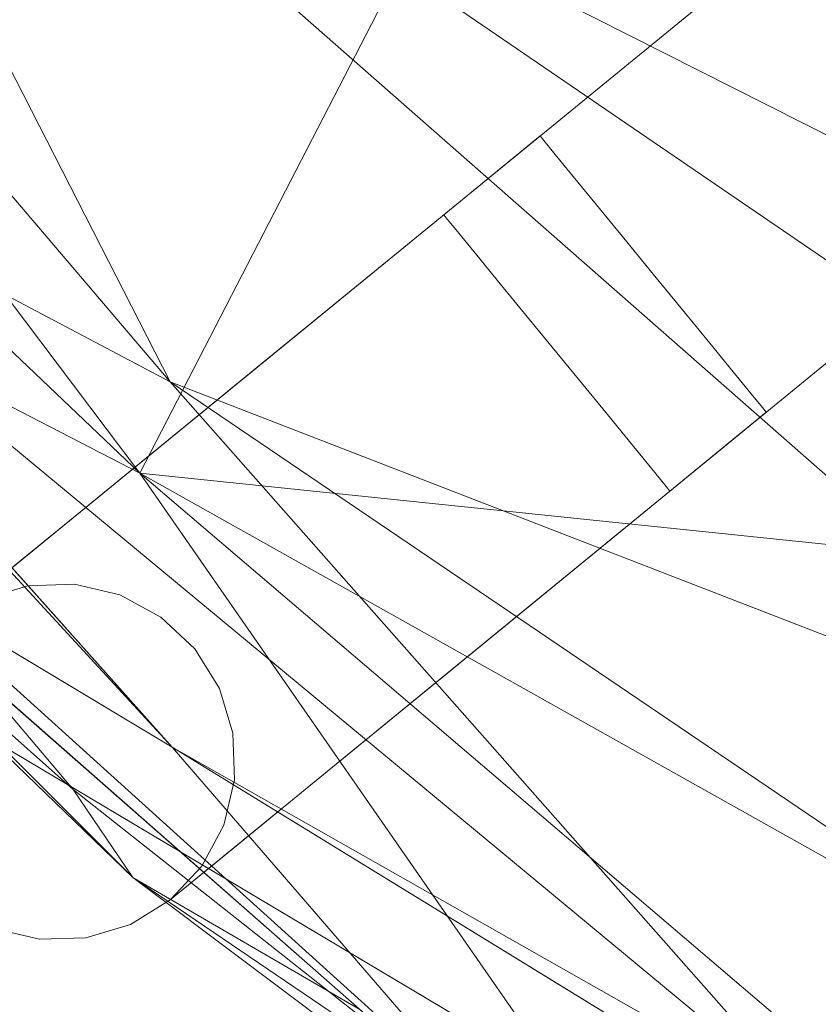
# Model space of a CAD drawing. Units: inches. Extents: x 0 to 204, y 0 to 264.
# Drawn here: x 88 to 88, y 151 to 152 of the extents above; entities that cross this region are included whole.
import ezdxf

# ---------------------------------------------------------------- set-up
doc = ezdxf.new("R2010")
doc.units = ezdxf.units.IN
doc.header["$MEASUREMENT"] = 0
doc.layers.get('0').update_dxf_attribs({"color": 10})

# ---------------------------------------------------------------- blocks, each defined once
blk = doc.blocks.new('DUNA-OTW-3D')
at = {"lineweight": 18}
for points, invisible_edges in [([(-9.97844, -7.35787, -12.54687), (-7.03992, -4.95363, 2.95312), (-6.09127, -6.11309, 2.95312)], 12), ([(-8.77917, -6.37665, 2.95312), (-7.03992, -4.95363, 2.95312), (-9.97844, -7.35787, -12.54687)], 12), ([(-6.09127, -6.11309, 2.95312), (-7.03992, -4.95363, 2.95312), (-8.77917, -6.37665, 2.95312), (-7.87193, -7.56999, 2.95312)], 4), ([(-6.09127, -6.11309, 2.95312), (-9.02979, -8.51733, -12.54687), (-9.97844, -7.35787, -12.54687)], 12), ([(-6.09127, -6.11309, 2.95312), (-7.87193, -7.56999, 2.95312), (-9.02979, -8.51733, -12.54687)], 2), ([(-9.97844, -7.35787, -12.54687), (-10.55675, -7.83104, -12.54687), (-8.77917, -6.37665, 2.95312)], 12), ([(-8.90129, -7.41103, 2.95312), (-8.77917, -6.37665, 2.95312), (-9.04907, -6.86918, 2.95312)], 1), ([(-7.87193, -7.56999, 2.95312), (-8.77917, -6.37665, 2.95312), (-8.90129, -7.41103, 2.95312), (-8.4187, -7.69833, 2.95312)], 3), ([(-8.42867, -7.02328, 1.63582), (-8.74938, -7.15858, 2.52505), (-8.29476, -6.78662, 1.49858)], 13), ([(-8.29476, -6.78662, 1.49858), (-8.74938, -7.15858, 2.52505), (-8.38882, -7.02509, 2.05181)], 14), ([(-8.59609, -7.03867, 4.1962), (-8.53133, -6.98018, 4.16384), (-8.59879, -7.03537, 4.16384)], 1), ([(-8.53133, -6.98018, 4.16384), (-8.52864, -6.98348, 4.13149), (-8.59879, -7.03537, 4.16384)], 2), ([(-8.52864, -6.98348, 4.1962), (-8.53133, -6.98018, 4.16384), (-8.59609, -7.03867, 4.1962)], 14), ([(-8.13645, -6.98011, 1.49858), (-8.59107, -7.35207, 2.52505), (-8.47093, -7.20028, 1.91816)], 14), ([(-8.13645, -6.98011, 1.49858), (-8.58066, -7.27127, 2.6649), (-8.59107, -7.35207, 2.52505)], 3), ([(-8.52864, -6.98348, 4.1962), (-8.52864, -6.98348, 4.13149), (-8.53133, -6.98018, 4.16384)], 1), ([(-8.52864, -6.98348, 4.13149), (-8.59609, -7.03867, 4.13149), (-8.59879, -7.03537, 4.16384)], 13), ([(-8.58818, -7.04833, 4.22634), (-8.52864, -6.98348, 4.1962), (-8.59609, -7.03867, 4.1962)], 3), ([(-8.52864, -6.98348, 4.13149), (-8.52073, -6.99314, 4.10134), (-8.59609, -7.03867, 4.13149)], 14), ([(-8.58818, -7.04833, 4.22634), (-8.52073, -6.99314, 4.22634), (-8.52864, -6.98348, 4.1962)], 13), ([(-8.50815, -7.00852, 4.25223), (-8.49176, -7.02855, 4.2721), (-8.52864, -6.98348, 4.1962)], 14), ([(-8.52073, -6.99314, 4.22634), (-8.50815, -7.00852, 4.25223), (-8.52864, -6.98348, 4.1962)], 2), ([(-8.52073, -6.99314, 4.10134), (-8.52864, -6.98348, 4.13149), (-8.50815, -7.00852, 4.07546)], 2), ([(-8.52073, -6.99314, 4.10134), (-8.58818, -7.04833, 4.10134), (-8.59609, -7.03867, 4.13149)], 13), ([(-8.52073, -6.99314, 4.22634), (-8.58818, -7.04833, 4.22634), (-8.5756, -7.06371, 4.25223), (-8.50815, -7.00852, 4.25223)], 5), ([(-8.50815, -7.00852, 4.07546), (-8.5756, -7.06371, 4.07546), (-8.58818, -7.04833, 4.10134), (-8.52073, -6.99314, 4.10134)], 5), ([(-8.50815, -7.00852, 4.25223), (-8.5756, -7.06371, 4.25223), (-8.55921, -7.08374, 4.2721)], 13), ([(-8.50815, -7.00852, 4.07546), (-8.49176, -7.02855, 4.05559), (-8.5756, -7.06371, 4.07546)], 14), ([(-8.50815, -7.00852, 4.25223), (-8.55921, -7.08374, 4.2721), (-8.49176, -7.02855, 4.2721)], 3), ([(-8.49176, -7.02855, 4.05559), (-8.50815, -7.00852, 4.07546), (-8.47266, -7.05189, 4.0431)], 2), ([(-8.45218, -7.07693, 4.03884), (-8.47266, -7.05189, 4.0431), (-8.50815, -7.00852, 4.07546)], 14), ([(-8.5756, -7.06371, 4.07546), (-8.49176, -7.02855, 4.05559), (-8.55921, -7.08374, 4.05559)], 3), ([(-8.49176, -7.02855, 4.2721), (-8.55921, -7.08374, 4.2721), (-8.54012, -7.10708, 4.28458)], 13), ([(-8.55921, -7.08374, 4.05559), (-8.49176, -7.02855, 4.05559), (-8.47266, -7.05189, 4.0431)], 13), ([(-8.47266, -7.05189, 4.28458), (-8.49176, -7.02855, 4.2721), (-8.54012, -7.10708, 4.28458)], 14), ([(-8.47266, -7.05189, 4.28458), (-8.45218, -7.07693, 4.28884), (-8.49176, -7.02855, 4.2721)], 2), ([(-8.59879, -7.03537, 4.16384), (-8.59609, -7.03867, 4.13149), (-8.85521, -7.24518, 4.01983)], 2), ([(-8.71207, -7.28956, 4.23265), (-8.59879, -7.03537, 4.16384), (-8.727, -7.14027, 4.09184)], 13), ([(-8.59609, -7.03867, 4.1962), (-8.59879, -7.03537, 4.16384), (-8.71207, -7.28956, 4.23265)], 14), ([(-8.85521, -7.24518, 4.01983), (-8.59609, -7.03867, 4.13149), (-8.58818, -7.04833, 4.10134)], 13), ([(-8.59609, -7.03867, 4.1962), (-8.60707, -7.22767, 4.27303), (-8.58818, -7.04833, 4.22634)], 3), ([(-8.58818, -7.04833, 4.10134), (-8.5756, -7.06371, 4.07546), (-8.741, -7.25143, 3.94105)], 14), ([(-8.58818, -7.04833, 4.22634), (-8.60707, -7.22767, 4.27303), (-8.5756, -7.06371, 4.25223)], 3), ([(-8.55921, -7.08374, 4.05559), (-8.47266, -7.05189, 4.0431), (-8.54012, -7.10708, 4.0431)], 3), ([(-8.51963, -7.13212, 4.28884), (-8.47266, -7.05189, 4.28458), (-8.54012, -7.10708, 4.28458)], 3), ([(-8.47266, -7.05189, 4.0431), (-8.45218, -7.07693, 4.03884), (-8.54012, -7.10708, 4.0431)], 14), ([(-8.47266, -7.05189, 4.28458), (-8.51963, -7.13212, 4.28884), (-8.45218, -7.07693, 4.28884)], 3), ([(-8.5756, -7.06371, 4.07546), (-8.55921, -7.08374, 4.05559), (-8.741, -7.25143, 3.94105)], 14), ([(-8.55921, -7.08374, 4.2721), (-8.5756, -7.06371, 4.25223), (-8.60707, -7.22767, 4.27303)], 14), ([(-8.54012, -7.10708, 4.0431), (-8.45218, -7.07693, 4.03884), (-8.51963, -7.13212, 4.03884)], 3), ([(-8.49915, -7.15716, 4.28458), (-8.45218, -7.07693, 4.28884), (-8.51963, -7.13212, 4.28884)], 3), ([(-8.43169, -7.10197, 4.0431), (-8.51963, -7.13212, 4.03884), (-8.45218, -7.07693, 4.03884)], 3), ([(-8.43169, -7.10197, 4.28458), (-8.45218, -7.07693, 4.28884), (-8.49915, -7.15716, 4.28458)], 14), ([(-8.45218, -7.07693, 4.28884), (-8.43169, -7.10197, 4.28458), (-8.4126, -7.1253, 4.2721)], 12), ([(-8.43169, -7.10197, 4.0431), (-8.45218, -7.07693, 4.03884), (-8.4126, -7.1253, 4.05559)], 2), ([(-8.54012, -7.10708, 4.0431), (-8.741, -7.25143, 3.94105), (-8.55921, -7.08374, 4.05559)], 3), ([(-8.55921, -7.08374, 4.2721), (-8.60707, -7.22767, 4.27303), (-8.54012, -7.10708, 4.28458)], 3), ([(-8.51963, -7.13212, 4.03884), (-8.43169, -7.10197, 4.0431), (-8.49915, -7.15716, 4.0431)], 3), ([(-8.43169, -7.10197, 4.28458), (-8.49915, -7.15716, 4.28458), (-8.48006, -7.18049, 4.2721), (-8.4126, -7.1253, 4.2721)], 5), ([(-8.4126, -7.1253, 4.05559), (-8.48006, -7.18049, 4.05559), (-8.49915, -7.15716, 4.0431), (-8.43169, -7.10197, 4.0431)], 5), ([(-8.741, -7.25143, 3.94105), (-8.54012, -7.10708, 4.0431), (-8.51963, -7.13212, 4.03884)], 13), ([(-8.54012, -7.10708, 4.28458), (-8.60707, -7.22767, 4.27303), (-8.51963, -7.13212, 4.28884)], 3), ([(-8.46366, -7.20053, 4.25223), (-8.4126, -7.1253, 4.2721), (-8.48006, -7.18049, 4.2721)], 3), ([(-8.39621, -7.14533, 4.07546), (-8.48006, -7.18049, 4.05559), (-8.4126, -7.1253, 4.05559)], 3), ([(-8.4126, -7.1253, 4.2721), (-8.46366, -7.20053, 4.25223), (-8.39621, -7.14533, 4.25223)], 3), ([(-8.37572, -7.17037, 4.1962), (-8.4126, -7.1253, 4.05559), (-8.38363, -7.16071, 4.22634)], 3), ([(-8.39621, -7.14533, 4.25223), (-8.38363, -7.16071, 4.22634), (-8.4126, -7.1253, 4.2721)], 2), ([(-8.38363, -7.16071, 4.10134), (-8.4126, -7.1253, 4.05559), (-8.37572, -7.17037, 4.13149)], 3), ([(-8.39621, -7.14533, 4.07546), (-8.4126, -7.1253, 4.05559), (-8.38363, -7.16071, 4.10134)], 2), ([(-8.741, -7.25143, 3.94105), (-8.51963, -7.13212, 4.03884), (-8.49915, -7.15716, 4.0431)], 13), ([(-8.51963, -7.13212, 4.28884), (-8.60707, -7.22767, 4.27303), (-8.49915, -7.15716, 4.28458)], 3), ([(-8.82756, -7.28575, 4.14936), (-8.727, -7.14027, 4.09184), (-8.85521, -7.24518, 4.01983)], 13), ([(-8.39621, -7.14533, 4.07546), (-8.46366, -7.20053, 4.07546), (-8.48006, -7.18049, 4.05559)], 13), ([(-8.39621, -7.14533, 4.25223), (-8.46366, -7.20053, 4.25223), (-8.45108, -7.2159, 4.22634), (-8.38363, -7.16071, 4.22634)], 5), ([(-8.38363, -7.16071, 4.10134), (-8.45108, -7.2159, 4.10134), (-8.46366, -7.20053, 4.07546), (-8.39621, -7.14533, 4.07546)], 5), ([(-8.99371, -7.40579, 3.67321), (-8.9863, -7.37406, 3.67501), (-8.74938, -7.15858, 2.52505)], 14), ([(-8.9863, -7.37406, 3.67501), (-8.97093, -7.34535, 3.6771), (-8.74938, -7.15858, 2.52505)], 14), ([(-8.97093, -7.34535, 3.6771), (-8.94865, -7.32162, 3.67934), (-8.74938, -7.15858, 2.52505)], 12), ([(-8.74938, -7.15858, 2.52505), (-8.94865, -7.32162, 3.67934), (-8.92097, -7.30448, 3.68158)], 12), ([(-8.92097, -7.30448, 3.68158), (-8.88978, -7.2951, 3.68366), (-8.74938, -7.15858, 2.52505)], 14), ([(-8.49915, -7.15716, 4.0431), (-8.48006, -7.18049, 4.05559), (-8.67175, -7.3549, 3.95218)], 14), ([(-8.49915, -7.15716, 4.28458), (-8.60707, -7.22767, 4.27303), (-8.48006, -7.18049, 4.2721)], 3), ([(-8.38363, -7.16071, 4.22634), (-8.45108, -7.2159, 4.22634), (-8.44318, -7.22556, 4.1962)], 13), ([(-8.45108, -7.2159, 4.10134), (-8.38363, -7.16071, 4.10134), (-8.37572, -7.17037, 4.13149)], 13), ([(-8.37572, -7.17037, 4.1962), (-8.38363, -7.16071, 4.22634), (-8.44318, -7.22556, 4.1962)], 14), ([(-8.45108, -7.2159, 4.10134), (-8.37572, -7.17037, 4.13149), (-8.44318, -7.22556, 4.13149)], 3), ([(-8.37572, -7.17037, 4.1962), (-8.44318, -7.22556, 4.1962), (-8.44048, -7.22886, 4.16384), (-8.37302, -7.17367, 4.16384)], 1), ([(-8.37302, -7.17367, 4.16384), (-8.44048, -7.22886, 4.16384), (-8.44318, -7.22556, 4.13149), (-8.37572, -7.17037, 4.13149)], 4), ([(-8.37572, -7.17037, 4.1962), (-8.37302, -7.17367, 4.16384), (-8.37572, -7.17037, 4.13149)], 12), ([(-8.48006, -7.18049, 4.05559), (-8.46366, -7.20053, 4.07546), (-8.67175, -7.3549, 3.95218)], 14), ([(-8.60707, -7.22767, 4.27303), (-8.46366, -7.20053, 4.25223), (-8.48006, -7.18049, 4.2721)], 13), ([(-8.67175, -7.3549, 3.95218), (-8.46366, -7.20053, 4.07546), (-8.45108, -7.2159, 4.10134)], 13), ([(-8.46366, -7.20053, 4.25223), (-8.60707, -7.22767, 4.27303), (-8.45108, -7.2159, 4.22634)], 3), ([(-8.88978, -7.2951, 3.68366), (-8.85722, -7.29412, 3.68546), (-8.68328, -7.20421, 2.81151)], 14), ([(-8.68328, -7.20421, 2.81151), (-8.85722, -7.29412, 3.68546), (-8.82549, -7.30161, 3.68683)], 13), ([(-8.68328, -7.20421, 2.81151), (-8.82549, -7.30161, 3.68683), (-8.79675, -7.31705, 3.6877)], 13), ([(-8.79675, -7.31705, 3.6877), (-8.77298, -7.3394, 3.68799), (-8.68328, -7.20421, 2.81151)], 14), ([(-8.68328, -7.20421, 2.81151), (-8.77298, -7.3394, 3.68799), (-8.75578, -7.36713, 3.6877)], 13), ([(-8.44318, -7.22556, 4.13149), (-8.6969, -7.43866, 4.01983), (-8.45108, -7.2159, 4.10134)], 3), ([(-8.44318, -7.22556, 4.1962), (-8.45108, -7.2159, 4.22634), (-8.60707, -7.22767, 4.27303)], 14), ([(-8.6969, -7.43866, 4.01983), (-8.44318, -7.22556, 4.13149), (-8.44048, -7.22886, 4.16384)], 1), ([(-8.44048, -7.22886, 4.16384), (-8.44318, -7.22556, 4.1962), (-8.60707, -7.22767, 4.27303)], 14), ([(-8.60707, -7.22767, 4.27303), (-8.56869, -7.33376, 4.09184), (-8.44048, -7.22886, 4.16384)], 13), ([(-8.94865, -7.32162, 3.67934), (-8.85521, -7.24518, 4.01983), (-8.92097, -7.30448, 3.68158)], 2), ([(-8.88978, -7.2951, 3.68366), (-8.92097, -7.30448, 3.68158), (-8.85521, -7.24518, 4.01983)], 14), ([(-8.90288, -7.36909, 4.05371), (-8.85521, -7.24518, 4.01983), (-8.90193, -7.2834, 3.84959)], 13), ([(-8.741, -7.25143, 3.94105), (-8.85722, -7.29412, 3.68546), (-8.88978, -7.2951, 3.68366)], 13), ([(-8.741, -7.25143, 3.94105), (-8.82549, -7.30161, 3.68683), (-8.85722, -7.29412, 3.68546)], 13), ([(-8.79675, -7.31705, 3.6877), (-8.82549, -7.30161, 3.68683), (-8.741, -7.25143, 3.94105)], 14), ([(-8.741, -7.25143, 3.94105), (-8.77298, -7.3394, 3.68799), (-8.79675, -7.31705, 3.6877)], 13), ([(-8.77298, -7.3394, 3.68799), (-8.741, -7.25143, 3.94105), (-8.75578, -7.36713, 3.6877)], 3), ([(-8.74633, -7.39835, 3.68683), (-8.58066, -7.27127, 2.6649), (-8.75578, -7.36713, 3.6877)], 3), ([(-8.74528, -7.43094, 3.68546), (-8.75268, -7.46266, 3.68366), (-8.58066, -7.27127, 2.6649)], 14), ([(-8.58066, -7.27127, 2.6649), (-8.74633, -7.39835, 3.68683), (-8.74528, -7.43094, 3.68546)], 13), ([(-8.99265, -7.43838, 3.67184), (-8.99371, -7.40579, 3.67321), (-8.75, -7.30212, 2.41867)], 14), ([(-8.9832, -7.4696, 3.67097), (-8.99265, -7.43838, 3.67184), (-8.75, -7.30212, 2.41867)], 14), ([(-8.966, -7.49733, 3.67068), (-8.9832, -7.4696, 3.67097), (-8.75, -7.30212, 2.41867)], 14), ([(-8.94223, -7.51968, 3.67097), (-8.966, -7.49733, 3.67068), (-8.75, -7.30212, 2.41867)], 14), ([(-8.56869, -7.33376, 4.09184), (-8.75116, -7.4048, 4.14668), (-8.6969, -7.43866, 4.01983)], 3), ([(-8.59107, -7.35207, 2.52505), (-8.79034, -7.51511, 3.67934), (-8.81801, -7.53225, 3.6771)], 12), ([(-8.76805, -7.49137, 3.68158), (-8.79034, -7.51511, 3.67934), (-8.59107, -7.35207, 2.52505)], 12), ([(-8.59107, -7.35207, 2.52505), (-8.75268, -7.46266, 3.68366), (-8.76805, -7.49137, 3.68158)], 13), ([(-8.74633, -7.39835, 3.68683), (-8.75578, -7.36713, 3.6877), (-8.67175, -7.3549, 3.95218)], 14), ([(-8.67175, -7.3549, 3.95218), (-8.75268, -7.46266, 3.68366), (-8.74528, -7.43094, 3.68546)], 13), ([(-8.74633, -7.39835, 3.68683), (-8.67175, -7.3549, 3.95218), (-8.74528, -7.43094, 3.68546)], 3), ([(-8.94223, -7.51968, 3.67097), (-8.72081, -7.40402, 2.61667), (-8.9135, -7.53512, 3.67184)], 3), ([(-8.9135, -7.53512, 3.67184), (-8.72081, -7.40402, 2.61667), (-8.88176, -7.54261, 3.67321)], 3), ([(-8.8492, -7.54163, 3.67501), (-8.88176, -7.54261, 3.67321), (-8.72081, -7.40402, 2.61667)], 14), ([(-8.8492, -7.54163, 3.67501), (-8.72081, -7.40402, 2.61667), (-8.81801, -7.53225, 3.6771)], 3), ([(-8.78064, -7.48285, 2.95312), (-8.90129, -7.41103, 2.95312), (-9.10436, -7.74357, 0.42751)], 14), ([(-8.74362, -7.47689, 3.84959), (-8.6969, -7.43866, 4.01983), (-8.82312, -7.47242, 4.03652)], 14), ([(-8.76805, -7.49137, 3.68158), (-8.6969, -7.43866, 4.01983), (-8.79034, -7.51511, 3.67934)], 1), ([(-8.75268, -7.46266, 3.68366), (-8.6969, -7.43866, 4.01983), (-8.76805, -7.49137, 3.68158)], 3), ([(-8.97513, -7.46802, 3.81537), (-8.9135, -7.53512, 3.67184), (-8.88176, -7.54261, 3.67321)], 13), ([(-8.74362, -7.47689, 3.84959), (-8.87655, -7.53489, 3.82814), (-8.79034, -7.51511, 3.67934)], 3), ([(-9.10436, -7.74357, 0.42751), (-8.65999, -7.55468, 2.95312), (-8.78064, -7.48285, 2.95312)], 13), ([(-8.87655, -7.53489, 3.82814), (-8.81801, -7.53225, 3.6771), (-8.79034, -7.51511, 3.67934)], 13), ([(-8.8492, -7.54163, 3.67501), (-8.81801, -7.53225, 3.6771), (-8.87655, -7.53489, 3.82814)], 14), ([(-8.88176, -7.54261, 3.67321), (-8.8492, -7.54163, 3.67501), (-8.87655, -7.53489, 3.82814)], 14), ([(-8.65999, -7.55468, 2.95312), (-9.11941, -7.93553, -0.69296), (-8.53935, -7.62651, 2.95312)], 3), ([(-9.64952, -9.02438, -12.54687), (-9.02979, -8.51733, -12.54687), (-7.87193, -7.56999, 2.95312)], 2)]:
    blk.add_3dface(points, dxfattribs=dict(at, invisible_edges=invisible_edges))
mesh = blk.add_polyface(dxfattribs=at)
corners = [(-10.5, -2.87731, 4.45312), (-10.33858, -4.20001, 4.45312), (-9.8638, -5.44508, 4.45312), (-9.10352, -6.53943, 4.45312), (-8.10237, -7.41881, 4.45312), (-6.91913, -8.03162, 4.45312), (-5.62323, -8.34188, 4.45312), (-1.878, -8.62596, 4.45312), (1.878, -8.62596, 4.45312), (5.62323, -8.34188, 4.45312), (6.91913, -8.03162, 4.45312), (8.10237, -7.41881, 4.45312), (9.10352, -6.53943, 4.45312), (9.8638, -5.44508, 4.45312), (10.33858, -4.20001, 4.45312), (10.5, -2.87731, 4.45312), (10.5, 2.55429, 4.45312), (10.33858, 3.877, 4.45312), (9.8638, 5.12207, 4.45312), (9.10352, 6.21641, 4.45312), (8.10237, 7.0958, 4.45312), (6.91913, 7.70861, 4.45312), (5.62323, 8.01887, 4.45312), (1.878, 8.30294, 4.45312), (-1.878, 8.30294, 4.45312), (-5.62323, 8.01887, 4.45312), (-6.91913, 7.70861, 4.45312), (-8.10237, 7.0958, 4.45312), (-9.10352, 6.21641, 4.45312), (-9.8638, 5.12207, 4.45312), (-10.33858, 3.877, 4.45312), (-10.5, 2.55429, 4.45312)]
mesh.append_faces([[corners[k] for k in face] for face in [(8, 15, 23, 24)]], dxfattribs={"vtx0": -1, "vtx1": -1, "vtx3": -1})
mesh.append_faces([[corners[k] for k in face] for face in [(5, 0, 1), (16, 22, 23, 15)]], dxfattribs={"vtx0": -1, "vtx2": -1})
mesh.append_faces([[corners[k] for k in face] for face in [(0, 5, 6, 7), (22, 16, 17, 18), (22, 18, 19, 20)]], dxfattribs={"vtx0": -1, "vtx3": -1})
mesh.append_faces([[corners[k] for k in face] for face in [(27, 28, 26)]], dxfattribs={"vtx1": -1})
mesh.append_faces([[corners[k] for k in face] for face in [(9, 10, 15, 8)]], dxfattribs={"vtx1": -1, "vtx2": -1})
mesh.append_faces([[corners[k] for k in face] for face in [(7, 8, 24, 0)]], dxfattribs={"vtx1": -1, "vtx2": -1, "vtx3": -1})
mesh.append_faces([[corners[k] for k in face] for face in [(30, 31, 25, 26), (24, 25, 31, 0)]], dxfattribs={"vtx1": -1, "vtx3": -1})
mesh.append_faces([[corners[k] for k in face] for face in [(13, 14, 15, 12), (3, 4, 5), (20, 21, 22)]], dxfattribs={"vtx2": -1})
mesh.append_faces([[corners[k] for k in face] for face in [(10, 11, 12, 15), (1, 2, 3, 5), (28, 29, 30, 26)]], dxfattribs={"vtx2": -1, "vtx3": -1})
mesh = blk.add_polyface(dxfattribs=at)
corners = [(-5.22663, -4.86442, -0.04688), (-5.34394, -5.89303, 0.08942), (-5.45326, -6.85154, 0.48902), (-5.54713, -7.67463, 1.1247), (-5.61916, -8.30621, 1.95313), (-5.66444, -8.70324, 2.91785), (-5.67989, -8.83866, 3.95313), (-7.09359, -8.50019, 3.95313), (-8.38441, -7.83168, 3.95313), (-9.47657, -6.87235, 3.95313), (-10.30596, -5.67852, 3.95313), (-10.82391, -4.32026, 3.95313), (-11, -2.87731, 3.95313), (-10.8637, -2.87731, 2.91785), (-10.4641, -2.87731, 1.95313), (-9.82843, -2.87731, 1.1247), (-9, -2.87731, 0.48902), (-8.03528, -2.87731, 0.08942), (-7, -2.87731, -0.04688), (-6.9413, -3.35829, -0.04688), (-6.76865, -3.81104, -0.04688), (-6.49219, -4.20899, -0.04688), (-6.12814, -4.52876, -0.04688), (-5.69786, -4.7516, -0.04688), (-9.3542, -5.90231, 1.69531), (-7.60462, -5.84256, 0.45882), (-7.61653, -7.34026, 1.51808), (-8.27364, -4.19995, 0.25761), (-10.39628, -4.93507, 2.63138), (-8.81137, -7.2164, 2.63138), (-6.45929, -5.695, 0.12903), (-9.9545, -4.36631, 1.51808), (-6.65983, -6.99004, 0.77971), (-7.13157, -8.15891, 2.42239), (-7.4266, -4.56314, 0.06873), (-9.83797, -6.23841, 3.02538), (-9.31417, -3.90571, 0.77971), (-8.80094, -5.20335, 0.79605), (-6.87607, -5.01314, 0.04292), (-7.7266, -8.14199, 3.20205), (-7.53075, -3.84236, 0.01637), (-8.12283, -3.51309, 0.13327), (-6.53554, -7.81758, 1.51808), (-8.35621, -6.30828, 1.09612), (-8.73735, -3.74262, 0.39949), (-6.67673, -8.57201, 3.24276), (-8.61526, -6.83574, 1.78418), (-5.99131, -6.26602, 0.25761), (-5.82264, -5.51917, 0.02735), (-6.66669, -6.34699, 0.40625), (-10.62009, -3.80119, 2.42239), (-10.81992, -3.99006, 3.18394), (-9.42376, -6.40379, 2.33334), (-8.03535, -5.11725, 0.36722), (-7.53027, -6.75464, 0.93922)]
mesh.append_faces([[corners[k] for k in face] for face in [(21, 34, 20), (14, 50, 13), (15, 31, 14), (4, 42, 3), (6, 45, 5), (17, 41, 16), (7, 45, 6), (1, 48, 0), (13, 51, 12)]], dxfattribs={"vtx0": -1, "vtx1": -1})
mesh.append_faces([[corners[k] for k in face] for face in [(10, 51, 28), (25, 43, 37), (36, 31, 15), (28, 35, 10), (50, 14, 31), (39, 8, 29), (31, 36, 37), (36, 16, 44), (40, 27, 41), (47, 32, 49), (36, 27, 37), (26, 46, 43), (29, 35, 52), (33, 42, 4), (28, 52, 35), (51, 50, 28), (32, 42, 26), (33, 29, 26), (31, 24, 28), (20, 34, 40), (38, 34, 21), (47, 2, 32), (48, 47, 30), (43, 25, 54), (30, 25, 38), (39, 33, 45), (35, 29, 9), (37, 27, 53), (24, 31, 37), (27, 44, 41), (24, 37, 43), (25, 37, 53), (53, 34, 38), (38, 22, 30), (7, 39, 45), (33, 39, 29), (17, 19, 41), (27, 40, 34), (40, 41, 19), (3, 42, 32), (26, 42, 33), (24, 43, 46), (26, 43, 54), (41, 44, 16), (44, 27, 36), (5, 45, 33), (24, 46, 52), (46, 26, 29), (1, 47, 48), (49, 30, 47), (23, 48, 30), (49, 25, 30), (25, 49, 54), (13, 50, 51), (28, 50, 31), (29, 52, 46), (24, 52, 28), (25, 53, 38), (34, 53, 27), (54, 32, 26), (49, 32, 54)]], dxfattribs={"vtx0": -1, "vtx1": -1, "vtx2": -1})
mesh.append_faces([[corners[k] for k in face] for face in [(51, 11, 12), (35, 9, 10), (32, 2, 3), (33, 4, 5), (48, 23, 0), (38, 21, 22), (29, 8, 9)]], dxfattribs={"vtx0": -1, "vtx2": -1})
mesh.append_faces([[corners[k] for k in face] for face in [(1, 2, 47), (15, 16, 36), (7, 8, 39), (19, 20, 40), (22, 23, 30), (10, 11, 51)]], dxfattribs={"vtx1": -1, "vtx2": -1})
mesh.append_faces([[corners[k] for k in face] for face in [(17, 18, 19)]], dxfattribs={"vtx2": -1})
mesh = blk.add_polyface(dxfattribs=at)
corners = [(-11, -2.87731, 3.95313), (-10.82391, -4.32026, 3.95313), (-10.30596, -5.67852, 3.95313), (-9.47657, -6.87235, 3.95313), (-8.38441, -7.83168, 3.95313), (-7.09359, -8.50019, 3.95313), (-5.67989, -8.83866, 3.95313), (-5.67916, -8.83231, 4.00165), (-5.67704, -8.8137, 4.04688), (-5.67366, -8.7841, 4.08571), (-5.66926, -8.74551, 4.11551), (-7.32721, -8.30574, 4.11551), (-8.78887, -7.40812, 4.11551), (-9.93097, -6.12836, 4.11551), (-10.65718, -4.5744, 4.11551), (-10.90625, -2.87731, 4.11551), (-10.94508, -2.87731, 4.08571), (-10.97488, -2.87731, 4.04688), (-10.99361, -2.87731, 4.00165), (-10.79773, -3.61673, 4.11551), (-6.39163, -8.5539, 4.11551), (-10.90937, -3.61995, 3.95313), (-6.40748, -8.66446, 3.95313), (-10.93645, -3.45146, 4.06339), (-6.24314, -8.71046, 4.06339), (-10.95468, -3.24863, 3.95313), (-6.04368, -8.75156, 3.95313), (-10.82421, -4.14282, 4.06874), (-10.56493, -4.99939, 3.95313), (-10.29407, -5.35138, 4.11551), (-6.91733, -8.5206, 4.06874), (-7.739, -8.16593, 3.95313), (-8.05804, -7.85693, 4.11551), (-10.96589, -3.43249, 4.00841), (-10.89371, -3.95531, 4.00898), (-6.22763, -8.74186, 4.00841), (-6.7389, -8.6109, 4.00898), (-10.64662, -4.82929, 4.04754), (-7.57926, -8.26637, 4.04754), (-10.78486, -4.42399, 4.01897), (-7.19223, -8.44964, 4.01897), (-10.20394, -5.80461, 4.05365), (-9.89126, -6.27543, 3.95313), (-9.35992, -6.76824, 4.11551), (-9.69196, -6.57659, 4.04688), (-9.14194, -7.18508, 4.0449), (-8.55902, -7.6743, 4.04991), (-8.93049, -7.35201, 3.95313), (-10.69442, -4.65982, 3.95313), (-10.66401, -4.83974, 3.99882), (-10.45386, -5.34557, 4.02324), (-10.48437, -5.19018, 4.07828), (-10.47562, -4.96289, 4.11551), (-7.4163, -8.33306, 3.95313), (-7.5916, -8.28247, 3.99882), (-8.09591, -8.00102, 4.0232), (-7.92546, -8.06151, 4.07766), (-7.69262, -8.08134, 4.11551), (-8.28433, -7.83671, 4.08239), (-8.42345, -7.63253, 4.11551), (-10.85199, -3.24702, 4.11551), (-6.03045, -8.64971, 4.11551), (-10.87861, -3.77701, 4.0837), (-10.72745, -4.09557, 4.11551), (-6.85942, -8.42982, 4.11551), (-6.56004, -8.61611, 4.0837), (-10.86664, -3.97011, 3.95313), (-6.75054, -8.58233, 3.95313), (-10.71772, -4.52602, 4.07987), (-10.6041, -4.85788, 4.08699), (-7.286, -8.37137, 4.07987), (-7.60617, -8.21879, 4.08741), (-10.11252, -5.73987, 4.11551), (-10.09861, -5.97697, 3.95313), (-10.02122, -6.14226, 4.01534), (-9.96115, -6.17465, 4.07264), (-10.22317, -5.8162, 4.00311), (-9.80822, -6.45608, 4.00063), (-9.68392, -6.57389, 3.95313), (-9.64544, -6.4483, 4.11551), (-9.44023, -6.89583, 4.0173), (-9.41758, -6.87223, 4.07375), (-9.07439, -7.08818, 4.11551), (-8.98063, -7.29311, 4.08564), (-8.85816, -7.4378, 4.04911), (-8.65745, -7.59184, 3.95313), (-8.81636, -7.49933, 4.00029), (-9.20353, -7.11218, 3.95313), (-10.43545, -5.33895, 3.95313), (-8.06171, -7.9988, 3.95313), (-8.41119, -7.80369, 4.00692)]
mesh.append_faces([[corners[k] for k in face] for face in [(9, 24, 8), (26, 35, 22), (73, 76, 2), (12, 46, 59), (57, 71, 11), (72, 75, 13), (88, 50, 28), (13, 75, 79), (89, 90, 4)]], dxfattribs={"vtx0": -1, "vtx1": -1})
mesh.append_faces([[corners[k] for k in face] for face in [(37, 39, 49), (36, 35, 24), (34, 23, 33), (23, 60, 16), (28, 50, 49), (25, 33, 18), (41, 76, 74), (38, 55, 54), (36, 30, 40), (7, 35, 26), (63, 27, 68), (21, 34, 33), (9, 61, 24), (30, 64, 70), (33, 23, 17), (24, 20, 65), (19, 23, 62), (74, 42, 77), (27, 34, 39), (36, 65, 30), (34, 62, 23), (39, 68, 27), (36, 22, 35), (8, 24, 35), (70, 38, 40), (68, 37, 69), (51, 50, 41), (58, 56, 32), (71, 38, 70), (39, 34, 1), (40, 5, 36), (75, 41, 74), (37, 49, 50), (81, 83, 82), (81, 44, 80), (44, 79, 75), (84, 83, 45), (46, 86, 90), (58, 59, 46), (38, 56, 55), (86, 84, 45), (80, 87, 45), (48, 49, 39), (37, 50, 51), (50, 2, 76), (41, 50, 76), (37, 51, 69), (54, 53, 40), (38, 54, 40), (55, 90, 89), (46, 55, 58), (11, 71, 70), (56, 58, 55), (27, 63, 62), (27, 62, 34), (24, 65, 36), (30, 65, 64), (37, 68, 39), (68, 69, 14), (69, 51, 52), (30, 70, 40), (71, 56, 38), (71, 57, 56), (51, 41, 29), (75, 72, 41), (44, 74, 77), (81, 79, 44), (75, 74, 44), (74, 76, 73), (44, 77, 80), (77, 78, 80), (81, 80, 45), (12, 83, 46), (45, 83, 81), (84, 46, 83), (90, 86, 85), (55, 46, 90), (84, 86, 46), (87, 86, 45), (54, 55, 31)]], dxfattribs={"vtx0": -1, "vtx1": -1, "vtx2": -1})
mesh.append_faces([[corners[k] for k in face] for face in [(35, 7, 8), (33, 25, 21), (39, 1, 48), (33, 17, 18), (80, 78, 3), (74, 73, 42), (51, 29, 52), (58, 32, 59), (23, 19, 60), (34, 21, 66), (77, 42, 78), (83, 12, 82), (80, 3, 87)]], dxfattribs={"vtx0": -1, "vtx2": -1})
mesh.append_faces([[corners[k] for k in face] for face in [(86, 87, 47, 85)]], dxfattribs={"vtx0": -1, "vtx3": -1})
mesh.append_faces([[corners[k] for k in face] for face in [(15, 16, 60)]], dxfattribs={"vtx1": -1})
mesh.append_faces([[corners[k] for k in face] for face in [(16, 17, 23), (72, 29, 41), (64, 11, 70), (61, 20, 24), (63, 19, 62), (53, 5, 40), (66, 1, 34), (67, 22, 36, 5), (48, 28, 49), (89, 31, 55), (31, 53, 54), (88, 2, 50), (57, 32, 56), (14, 63, 68), (20, 64, 65), (52, 14, 69), (43, 79, 81, 82), (85, 4, 90)]], dxfattribs={"vtx1": -1, "vtx2": -1})
mesh.append_faces([[corners[k] for k in face] for face in [(26, 6, 7), (9, 10, 61), (18, 0, 25)]], dxfattribs={"vtx2": -1})
mesh = blk.add_polyface(dxfattribs=at)
corners = [(-5.66926, -8.74551, 4.11551), (-5.66608, -8.71757, 4.20656), (-5.66061, -8.66965, 4.28875), (-5.65316, -8.6043, 4.3577), (-5.64411, -8.52498, 4.40975), (-5.63396, -8.43593, 4.44214), (-5.62323, -8.34188, 4.45312), (-6.91913, -8.03162, 4.45312), (-8.10237, -7.41881, 4.45312), (-9.10352, -6.53943, 4.45312), (-9.8638, -5.44508, 4.45312), (-10.33858, -4.20001, 4.45312), (-10.5, -2.87731, 4.45312), (-10.59466, -2.87731, 4.44214), (-10.68429, -2.87731, 4.40975), (-10.76411, -2.87731, 4.3577), (-10.82989, -2.87731, 4.28875), (-10.87813, -2.87731, 4.20656), (-10.90625, -2.87731, 4.11551), (-10.65718, -4.5744, 4.11551), (-9.93097, -6.12836, 4.11551), (-8.78887, -7.40812, 4.11551), (-7.32721, -8.30574, 4.11551), (-7.40153, -8.09398, 4.37419), (-10.34955, -5.01968, 4.35896), (-10.69666, -3.99982, 4.31738), (-8.79021, -7.1524, 4.3938), (-10.54216, -4.06591, 4.41735), (-10.50879, -4.8669, 4.24788), (-9.95243, -5.96636, 4.27924), (-9.69545, -6.08864, 4.40758), (-8.33927, -7.66327, 4.28076), (-9.24619, -6.91132, 4.24816), (-7.40005, -8.21182, 4.26028)]
mesh.append_faces([[corners[k] for k in face] for face in [(13, 11, 12)]], dxfattribs={"vtx0": -1})
mesh.append_faces([[corners[k] for k in face] for face in [(21, 32, 20), (15, 27, 14), (5, 23, 4), (4, 23, 3), (3, 33, 2), (2, 33, 1), (14, 27, 13), (11, 27, 10), (10, 30, 9)]], dxfattribs={"vtx0": -1, "vtx1": -1})
mesh.append_faces([[corners[k] for k in face] for face in [(27, 11, 13), (24, 25, 28), (23, 31, 33), (27, 25, 24), (21, 31, 32), (24, 10, 27), (33, 31, 22), (27, 15, 25), (25, 19, 28), (3, 23, 33), (26, 30, 32), (30, 29, 32), (23, 8, 26), (30, 10, 24), (32, 31, 26), (23, 5, 7), (24, 28, 29), (24, 29, 30), (30, 26, 9), (32, 29, 20), (26, 31, 23), (1, 33, 22), (20, 29, 28), (19, 25, 17)]], dxfattribs={"vtx0": -1, "vtx1": -1, "vtx2": -1})
mesh.append_faces([[corners[k] for k in face] for face in [(25, 16, 17), (23, 7, 8), (28, 19, 20), (26, 8, 9)]], dxfattribs={"vtx0": -1, "vtx2": -1})
mesh.append_faces([[corners[k] for k in face] for face in [(6, 7, 5)]], dxfattribs={"vtx1": -1})
mesh.append_faces([[corners[k] for k in face] for face in [(15, 16, 25), (21, 22, 31)]], dxfattribs={"vtx1": -1, "vtx2": -1})
mesh.append_faces([[corners[k] for k in face] for face in [(17, 18, 19), (22, 0, 1)]], dxfattribs={"vtx2": -1})

msp = doc.modelspace()

# ---------------------------------------------------------------- linework, layer by layer
at = {"lineweight": 18, "invisible_edges": 15}
for points in [[(88.25497, 152.99232, 17.42794), (88.26332, 151.74524, 17.48967), (88.18941, 152.10112, 17.40112)], [(88.26332, 151.74524, 17.48967), (88.25497, 152.99232, 17.42794), (88.33582, 152.18902, 17.52516)], [(88.01653, 151.99322, 17.05238), (88.05093, 152.92273, 17.15487), (88.07945, 151.74907, 17.24576)], [(88.13097, 151.92357, 17.33125), (88.05093, 152.92273, 17.15487), (88.13519, 152.6889, 17.3122)], [(88.05093, 152.92273, 17.15487), (88.13097, 151.92357, 17.33125), (88.07945, 151.74907, 17.24576)], [(88.02873, 152.79622, 17.2566), (88.09182, 151.81145, 17.38832), (88.11555, 152.88283, 17.38184)], [(88.16607, 151.55118, 17.48968), (88.11555, 152.88283, 17.38184), (88.09182, 151.81145, 17.38832)], [(88.11555, 152.88283, 17.38184), (88.16607, 151.55118, 17.48968), (88.25579, 152.41659, 17.53428)], [(88.02873, 152.79622, 17.2566), (87.97974, 152.30491, 17.15439), (88.03016, 151.98461, 17.28102)], [(88.09182, 151.81145, 17.38832), (88.02873, 152.79622, 17.2566), (88.03016, 151.98461, 17.28102)], [(88.18941, 152.10112, 17.40112), (88.13097, 151.92357, 17.33125), (88.13519, 152.6889, 17.3122)], [(88.33582, 152.18902, 17.52516), (88.4184, 152.6153, 17.54949), (88.46699, 151.48812, 17.63409)], [(88.33623, 151.96625, 14.59868), (88.81703, 152.46729, 13.67768), (88.43029, 152.20472, 14.04545)], [(88.33623, 151.96625, 14.59868), (88.9097, 152.38016, 13.69541), (88.81703, 152.46729, 13.67768)], [(88.16607, 151.55118, 17.48968), (88.2796, 151.17612, 17.60955), (88.25579, 152.41659, 17.53428)], [(88.43897, 152.18999, 17.6507), (88.25579, 152.41659, 17.53428), (88.39508, 151.47058, 17.66947)], [(88.25579, 152.41659, 17.53428), (88.2796, 151.17612, 17.60955), (88.39508, 151.47058, 17.66947)], [(88.5886, 152.01123, 14.04545), (88.9097, 152.38016, 13.69541), (88.33623, 151.96625, 14.59868)], [(88.7546, 152.30855, 13.51814), (88.5886, 152.01123, 14.04545), (88.25412, 151.79106, 14.46503)], [(88.7546, 152.30855, 13.51814), (88.25412, 151.79106, 14.46503), (88.29637, 151.96806, 14.18269)], [(88.55009, 152.2548, 13.76301), (88.7546, 152.30855, 13.51814), (88.29637, 151.96806, 14.18269)], [(87.99876, 151.14914, 17.22839), (87.97974, 152.30491, 17.15439), (87.95518, 151.99413, 17.06431)], [(87.97974, 152.30491, 17.15439), (87.99876, 151.14914, 17.22839), (88.03016, 151.98461, 17.28102)], [(88.29637, 151.96806, 14.18269), (88.43029, 152.20472, 14.04545), (88.55009, 152.2548, 13.76301)], [(88.33582, 152.18902, 17.52516), (88.38174, 151.35235, 17.59591), (88.26332, 151.74524, 17.48967)], [(88.33582, 152.18902, 17.52516), (88.46699, 151.48812, 17.63409), (88.38174, 151.35235, 17.59591)], [(88.1848, 151.26045, 17.42679), (88.13097, 151.92357, 17.33125), (88.18941, 152.10112, 17.40112)], [(88.1848, 151.26045, 17.42679), (88.18941, 152.10112, 17.40112), (88.26332, 151.74524, 17.48967)], [(88.33623, 151.96625, 14.59868), (88.14439, 151.72007, 15.21178), (88.5886, 152.01123, 14.04545)], [(88.31245, 151.86604, 16.60247), (88.19641, 152.00786, 16.74307), (88.23329, 151.96279, 16.81897)], [(88.31245, 151.86604, 16.60247), (88.19641, 152.00786, 16.67837), (88.19641, 152.00786, 16.74307)], [(88.27287, 151.91441, 16.58572), (88.2169, 151.98282, 16.62233), (88.19641, 152.00786, 16.67837)], [(88.27287, 151.91441, 16.58572), (88.19641, 152.00786, 16.67837), (88.31245, 151.86604, 16.60247)], [(88.07945, 151.74907, 17.24576), (88.04646, 151.38268, 17.1717), (88.01653, 151.99322, 17.05238)], [(87.99876, 151.14914, 17.22839), (88.07235, 151.1299, 17.3802), (88.03016, 151.98461, 17.28102)], [(88.07235, 151.1299, 17.3802), (88.09182, 151.81145, 17.38832), (88.03016, 151.98461, 17.28102)], [(88.25412, 151.79106, 14.46503), (87.97504, 151.68922, 14.96555), (88.29637, 151.96806, 14.18269)], [(87.97567, 151.83276, 15.07192), (88.29637, 151.96806, 14.18269), (87.97504, 151.68922, 14.96555)], [(88.33623, 151.96625, 14.59868), (87.97567, 151.83276, 15.07192), (88.04176, 151.78713, 15.35838)], [(88.14439, 151.72007, 15.21178), (88.33623, 151.96625, 14.59868), (88.04176, 151.78713, 15.35838)], [(88.31245, 151.86604, 16.60247), (88.23329, 151.96279, 16.81897), (88.31245, 151.86604, 16.81897)], [(88.27287, 151.91441, 16.83572), (88.31245, 151.86604, 16.81897), (88.23329, 151.96279, 16.81897)], [(88.01298, 151.70178, 16.77952), (88.11798, 151.76367, 16.8199), (88.12896, 151.95267, 16.74307)], [(87.86983, 151.74617, 16.56671), (88.13686, 151.94301, 16.64822), (87.98405, 151.73991, 16.48793)], [(88.13097, 151.92357, 17.33125), (88.1848, 151.26045, 17.42679), (88.07945, 151.74907, 17.24576)], [(88.31245, 151.86604, 16.60247), (88.31245, 151.86604, 16.81897), (88.34142, 151.83063, 16.77322)], [(88.34933, 151.82097, 16.67837), (88.31245, 151.86604, 16.60247), (88.34933, 151.82097, 16.74307)], [(87.89749, 151.70559, 16.69623), (88.01298, 151.70178, 16.77952), (87.99805, 151.85107, 16.63871)], [(87.97504, 151.68922, 14.96555), (87.73134, 151.58555, 16.22009), (87.97567, 151.83276, 15.07192)], [(88.04176, 151.78713, 15.35838), (87.97567, 151.83276, 15.07192), (87.83526, 151.69624, 16.23054)], [(87.98405, 151.73991, 16.48793), (88.2259, 151.83418, 16.58998), (88.0533, 151.63644, 16.49906)], [(88.16607, 151.55118, 17.48968), (88.09182, 151.81145, 17.38832), (88.07235, 151.1299, 17.3802)], [(88.14439, 151.72007, 15.21178), (88.04176, 151.78713, 15.35838), (87.96927, 151.62421, 16.23457)], [(88.25412, 151.79106, 14.46503), (88.00423, 151.58732, 15.16354), (87.97504, 151.68922, 14.96555)], [(88.00423, 151.58732, 15.16354), (88.25412, 151.79106, 14.46503), (88.13398, 151.63927, 15.07192)], [(88.0533, 151.63644, 16.49906), (88.27396, 151.77544, 16.64822), (88.02814, 151.55268, 16.56671)], [(88.11798, 151.76367, 16.8199), (88.01298, 151.70178, 16.77952), (88.15636, 151.65758, 16.63871)], [(87.82217, 151.62225, 16.60059), (87.89749, 151.70559, 16.69623), (87.86983, 151.74617, 16.56671)], [(87.98405, 151.73991, 16.48793), (87.83526, 151.69624, 16.23054), (87.86983, 151.74617, 16.56671)], [(88.11272, 150.40581, 17.34596), (88.04646, 151.38268, 17.1717), (88.07945, 151.74907, 17.24576)], [(88.11272, 150.40581, 17.34596), (88.07945, 151.74907, 17.24576), (88.1848, 151.26045, 17.42679)], [(88.26332, 151.74524, 17.48967), (88.29933, 150.70928, 17.56595), (88.1848, 151.26045, 17.42679)], [(88.29933, 150.70928, 17.56595), (88.26332, 151.74524, 17.48967), (88.38174, 151.35235, 17.59591)], [(87.98405, 151.73991, 16.48793), (88.0533, 151.63644, 16.49906), (87.96927, 151.62421, 16.23457)], [(88.14439, 151.72007, 15.21178), (87.97236, 151.52868, 16.23054), (88.13398, 151.63927, 15.07192)], [(87.97389, 151.58654, 16.69355), (87.89749, 151.70559, 16.69623), (87.82217, 151.62225, 16.60059)], [(88.01298, 151.70178, 16.77952), (87.89749, 151.70559, 16.69623), (87.97389, 151.58654, 16.69355)], [(87.97389, 151.58654, 16.69355), (88.15636, 151.65758, 16.63871), (88.01298, 151.70178, 16.77952)], [(87.97504, 151.68922, 14.96555), (88.00423, 151.58732, 15.16354), (87.78282, 151.47166, 16.21785)], [(88.00423, 151.58732, 15.16354), (88.13398, 151.63927, 15.07192), (87.90704, 151.45909, 16.22397)], [(88.0533, 151.63644, 16.49906), (88.02814, 151.55268, 16.56671), (87.97236, 151.52868, 16.23054)], [(87.82217, 151.62225, 16.60059), (87.79768, 151.52563, 16.49571), (87.90193, 151.51892, 16.5834)], [(87.90193, 151.51892, 16.5834), (87.97389, 151.58654, 16.69355), (87.82217, 151.62225, 16.60059)], [(87.97389, 151.58654, 16.69355), (87.90193, 151.51892, 16.5834), (88.02814, 151.55268, 16.56671)], [(88.19012, 150.70097, 17.54868), (88.16607, 151.55118, 17.48968), (88.07235, 151.1299, 17.3802)], [(88.16607, 151.55118, 17.48968), (88.19012, 150.70097, 17.54868), (88.2796, 151.17612, 17.60955)], [(87.79768, 151.52563, 16.49571), (87.74992, 151.52333, 16.36224), (87.8485, 151.45645, 16.37502)], [(87.8485, 151.45645, 16.37502), (87.74992, 151.52333, 16.36224), (87.84328, 151.44873, 16.22009)], [(87.98143, 151.51445, 16.39646), (87.90193, 151.51892, 16.5834), (87.79768, 151.52563, 16.49571)], [(87.8485, 151.45645, 16.37502), (87.98143, 151.51445, 16.39646), (87.79768, 151.52563, 16.49571)], [(88.26891, 151.30223, 15.06769), (88.41338, 151.5213, 16.5), (88.43376, 151.46698, 15.0089)], [(88.42487, 150.56238, 17.66176), (88.38174, 151.35235, 17.59591), (88.46699, 151.48812, 17.63409)], [(88.39508, 151.47058, 17.66947), (88.2796, 151.17612, 17.60955), (88.45825, 150.49561, 17.75366)], [(88.42662, 151.36559, 13.39591), (88.26357, 151.24436, 13.0866), (88.43376, 151.46698, 15.0089)], [(88.26891, 151.30223, 15.06769), (88.43376, 151.46698, 15.0089), (88.26357, 151.24436, 13.0866)], [(88.06505, 151.43666, 15.5), (87.62069, 151.24777, 12.97439), (87.60564, 151.05581, 11.85392)]]:
    msp.add_3dface(points, dxfattribs=at)

# ---------------------------------------------------------------- block references
msp.add_blockref('DUNA-OTW-3D', (96.72505, 158.99134, 12.54687))

doc.saveas('drawing.dxf')
